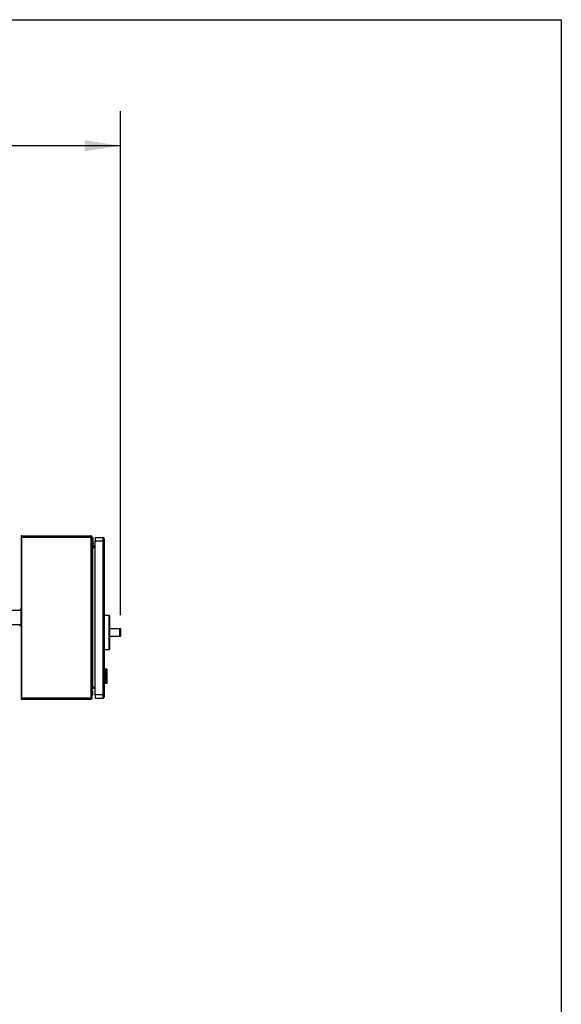
# Model space of a CAD drawing. Extents: x 0.4 to 10.6, y 0.4 to 8.1.
# Drawn here: x 8.6 to 10.6, y 4.5 to 8.1 of the extents above; entities that cross this region are included whole.
import ezdxf

# ---------------------------------------------------------------- set-up
doc = ezdxf.new("R2010")
doc.units = 0
doc.linetypes.add('SLD-SOLID', pattern=[0])
doc.layers.get('0').update_dxf_attribs({"linetype": 'CONTINUOUS'})
doc.styles.add('SLDTEXTSTYLE0', font='TXT', dxfattribs={"width": 0.75})
doc.dimstyles.new('SLDDIMSTYLE2', dxfattribs={"dimtxt": 0.125, "dimasz": 0.13, "dimexe": 0, "dimexo": 0.0625, "dimgap": 0.03125, "dimtad": 0, "dimtih": 1, "dimtoh": 1, "dimdec": 1, "dimlfac": 20, "dimrnd": 1e-09, "dimzin": 12, "dimtxsty": 'SLDTEXTSTYLE0', "dimsah": 1, "dimcen": 0.09, "dimazin": 3, "dimtfac": 1, "dimtdec": 1, "dimtofl": 0, "dimtmove": 0, "dimatfit": 3, "dimtolj": 1, "dimtzin": 12})

# ---------------------------------------------------------------- blocks, each defined once
blk = doc.blocks.new('_D_9')
at = {"color": 7, "linetype": 'SLD-SOLID'}
for p, q in [((6.6517, 7.0099), (6.6517, 7.7758)), ((9.0123, 5.9546), (9.0123, 7.7758)), ((6.6517, 7.6508), (7.6704, 7.6508)), ((9.0123, 7.6508), (7.9936, 7.6508))]:
    blk.add_line(p, q, dxfattribs=at)
for points in [[(6.6517, 7.6508), (6.7817, 7.6308), (6.7817, 7.6708)], [(9.0123, 7.6508), (8.8823, 7.6708), (8.8823, 7.6308)]]:
    blk.add_solid(points, dxfattribs=at)
at = {"color": 7, "linetype": 'SLD-SOLID', "insert": (7.6704, 7.7127), "char_height": 0.125, "attachment_point": 1, "style": 'SLDTEXTSTYLE0'}
blk.add_mtext('47.2', dxfattribs=at)

msp = doc.modelspace()

# ---------------------------------------------------------------- linework, layer by layer
at = {"color": 7, "linetype": 'SLD-SOLID'}
for p, q in [((0.3937, 8.1063), (10.6063, 8.1063)), ((10.6063, 8.1063), (10.6063, 0.3937)), ((8.6562, 6.2411), (8.6527, 6.2411)), ((8.6527, 6.2411), (8.6527, 6.2312)), ((8.6527, 6.2312), (8.6527, 5.9708)), ((8.6536, 6.2368), (8.6536, 5.6549)), ((8.6562, 6.2368), (8.6536, 6.2368)), ((8.656, 6.2382), (8.6542, 6.2368)), ((8.6562, 6.2411), (8.6562, 6.2368)), ((8.6562, 6.2411), (8.9052, 6.2411)), ((8.6562, 6.2368), (8.6562, 6.2381)), ((8.6562, 5.6549), (8.6562, 6.2368)), ((8.6562, 6.2368), (8.9052, 6.2368)), ((8.9052, 6.2368), (8.9052, 6.2411)), ((8.9095, 6.2368), (8.9052, 6.2368)), ((8.9052, 6.2368), (8.9052, 5.6549)), ((8.9095, 5.6549), (8.9095, 6.2368)), ((8.9095, 6.2342), (8.9125, 6.2342)), ((8.9125, 6.2342), (8.9125, 6.2244)), ((8.9213, 6.2352), (8.9213, 6.2234)), ((8.9213, 6.2352), (8.9483, 6.2352)), ((8.9483, 6.2352), (8.9483, 6.2234)), ((8.9125, 6.2244), (8.9095, 6.2244)), ((8.9115, 6.1988), (8.9115, 6.2011)), ((8.9115, 6.2011), (8.9213, 6.2011)), ((8.9115, 6.1988), (8.9115, 5.6929)), ((8.9115, 6.1988), (8.9213, 6.1988)), ((8.9125, 6.2244), (8.9125, 6.216)), ((8.914, 6.2152), (8.9125, 6.2182)), ((8.9125, 6.2089), (8.914, 6.2118)), ((8.9125, 6.211), (8.9125, 6.2066)), ((8.9144, 6.2047), (8.9213, 6.2047)), ((8.9213, 6.2017), (8.9144, 6.2017)), ((8.9213, 6.2234), (8.9483, 6.2234)), ((8.9213, 5.6663), (8.9213, 6.2234)), ((8.9532, 6.2234), (8.9483, 6.2234)), ((8.9483, 6.2234), (8.9483, 5.6663)), ((8.9532, 6.2234), (8.9532, 5.6663)), ((8.6527, 5.9708), (8.6027, 5.9708)), ((8.6527, 5.9208), (8.6527, 5.9708)), ((8.9532, 5.9548), (8.971, 5.9539)), ((8.971, 5.9519), (8.9532, 5.9529)), ((8.971, 5.8317), (8.971, 5.9519)), ((8.971, 5.9519), (8.9729, 5.9519)), ((8.9729, 5.9519), (8.9729, 5.8317)), ((8.6027, 5.9208), (8.6527, 5.9208)), ((8.6527, 5.9208), (8.6527, 5.6604)), ((8.9729, 5.9322), (8.9729, 5.9092)), ((8.9729, 5.9084), (8.9729, 5.909)), ((8.9729, 5.909), (8.9729, 5.909)), ((8.9729, 5.9084), (8.9729, 5.9084)), ((8.9729, 5.9043), (8.9729, 5.9084)), ((8.9749, 5.9066), (8.9749, 5.9053)), ((8.9749, 5.9066), (9.0103, 5.9066)), ((9.0103, 5.9066), (9.0103, 5.9053)), ((8.9729, 5.9043), (8.9729, 5.9043)), ((8.9729, 5.9042), (8.9729, 5.9043)), ((8.9729, 5.9043), (8.9729, 5.9036)), ((8.9729, 5.9042), (8.9729, 5.9042)), ((8.9729, 5.9029), (8.9729, 5.9029)), ((8.9729, 5.8996), (8.9729, 5.8996)), ((8.9729, 5.8963), (8.9729, 5.8963)), ((8.9729, 5.8956), (8.9729, 5.8931)), ((8.9729, 5.8931), (8.9729, 5.8931)), ((8.9729, 5.8931), (8.9729, 5.8901)), ((8.9729, 5.8901), (8.9729, 5.8901)), ((8.9729, 5.8901), (8.9729, 5.8778)), ((8.9729, 5.8778), (8.9729, 5.8515)), ((9.0103, 5.9053), (8.9749, 5.9053)), ((8.9749, 5.8784), (9.0103, 5.8784)), ((8.9749, 5.8784), (8.9749, 5.8771)), ((9.0103, 5.8771), (8.9749, 5.8771)), ((9.0103, 5.8784), (9.0103, 5.9053)), ((9.0103, 5.8784), (9.0103, 5.8771)), ((9.0123, 5.9046), (9.0123, 5.879)), ((9.0123, 5.8945), (9.0123, 5.8945)), ((9.0123, 5.8945), (9.0123, 5.8918)), ((9.0123, 5.8918), (9.0123, 5.8918)), ((9.0123, 5.8918), (9.0123, 5.8892)), ((9.0123, 5.8892), (9.0123, 5.8892)), ((8.9729, 5.8483), (8.9729, 5.8513)), ((8.9729, 5.8513), (8.9729, 5.8513)), ((8.9729, 5.8483), (8.9729, 5.8483)), ((8.9729, 5.8441), (8.9729, 5.8472)), ((8.9729, 5.8472), (8.9729, 5.8472)), ((8.9729, 5.8441), (8.9729, 5.8441)), ((8.9729, 5.8434), (8.9729, 5.8434)), ((8.9729, 5.8428), (8.9729, 5.8428)), ((8.9729, 5.8395), (8.9729, 5.8395)), ((8.9729, 5.8363), (8.9729, 5.8363)), ((8.9532, 5.8308), (8.971, 5.8317)), ((8.971, 5.8298), (8.9532, 5.8288)), ((8.971, 5.8317), (8.9729, 5.8317)), ((8.9532, 5.7583), (8.9542, 5.7583)), ((8.9542, 5.7547), (8.9532, 5.7547)), ((8.9532, 5.7527), (8.9542, 5.7527)), ((8.9542, 5.7598), (8.9542, 5.7578)), ((8.958, 5.7595), (8.9542, 5.7598)), ((8.9542, 5.7578), (8.9542, 5.7086)), ((8.9542, 5.7578), (8.9559, 5.7578)), ((8.9559, 5.7578), (8.9559, 5.7086)), ((8.9587, 5.7594), (8.958, 5.7595)), ((8.9583, 5.7114), (8.9583, 5.7551)), ((8.9588, 5.7558), (8.9584, 5.7558)), ((8.9586, 5.7551), (8.9586, 5.7114)), ((8.9587, 5.7594), (8.9587, 5.7562)), ((8.9629, 5.759), (8.9587, 5.7594)), ((8.9587, 5.7557), (8.9587, 5.7107)), ((8.9588, 5.7562), (8.9629, 5.7562)), ((8.9629, 5.7558), (8.9588, 5.7558)), ((8.9593, 5.7371), (8.961, 5.7371)), ((8.9593, 5.7359), (8.9593, 5.7371)), ((8.9599, 5.7359), (8.9593, 5.7359)), ((8.9593, 5.7328), (8.9594, 5.733)), ((8.9593, 5.7325), (8.9593, 5.7328)), ((8.9593, 5.732), (8.9597, 5.732)), ((8.9594, 5.733), (8.9595, 5.733)), ((8.9597, 5.732), (8.9596, 5.7317)), ((8.9596, 5.7317), (8.9596, 5.7317)), ((8.9598, 5.7545), (8.961, 5.7545)), ((8.9598, 5.7458), (8.9598, 5.7545)), ((8.961, 5.7458), (8.9598, 5.7458)), ((8.9598, 5.7437), (8.9602, 5.7437)), ((8.9598, 5.7429), (8.9601, 5.743)), ((8.9598, 5.7417), (8.9598, 5.7429)), ((8.9606, 5.7429), (8.9598, 5.7429)), ((8.961, 5.7417), (8.9598, 5.7417)), ((8.9598, 5.735), (8.9599, 5.7359)), ((8.9598, 5.7353), (8.9601, 5.7353)), ((8.9605, 5.7345), (8.9598, 5.7345)), ((8.9598, 5.733), (8.961, 5.733)), ((8.9598, 5.7318), (8.9598, 5.733)), ((8.961, 5.7318), (8.9598, 5.7318)), ((8.9603, 5.7289), (8.9598, 5.7289)), ((8.9598, 5.7288), (8.9605, 5.7288)), ((8.9599, 5.7443), (8.9603, 5.7443)), ((8.9599, 5.7401), (8.9603, 5.7401)), ((8.9603, 5.7387), (8.9599, 5.7387)), ((8.9601, 5.7359), (8.9599, 5.7359)), ((8.9599, 5.7302), (8.9603, 5.7302)), ((8.9606, 5.7359), (8.9601, 5.7359)), ((8.9601, 5.7359), (8.9601, 5.7353)), ((8.9602, 5.7458), (8.9602, 5.7545)), ((8.9603, 5.7443), (8.9602, 5.7437)), ((8.9602, 5.7417), (8.9602, 5.7429)), ((8.9602, 5.7359), (8.9602, 5.7371)), ((8.9602, 5.7318), (8.9602, 5.733)), ((8.9603, 5.7401), (8.9603, 5.7387)), ((8.9603, 5.7387), (8.9605, 5.7387)), ((8.9603, 5.7302), (8.9603, 5.7289)), ((8.9604, 5.7412), (8.9605, 5.7412)), ((8.9605, 5.7375), (8.9604, 5.7375)), ((8.9605, 5.7333), (8.9604, 5.7333)), ((8.9604, 5.7314), (8.9605, 5.7314)), ((8.9605, 5.7412), (8.9605, 5.7387)), ((8.9605, 5.7314), (8.9605, 5.7288)), ((8.9606, 5.7429), (8.961, 5.7429)), ((8.9606, 5.7412), (8.9608, 5.7412)), ((8.9606, 5.7359), (8.9609, 5.7359)), ((8.9606, 5.735), (8.961, 5.735)), ((8.9606, 5.7314), (8.9608, 5.7314)), ((8.9608, 5.7397), (8.9608, 5.74)), ((8.9608, 5.7395), (8.961, 5.7395)), ((8.9608, 5.7298), (8.9608, 5.73)), ((8.9608, 5.7296), (8.961, 5.7296)), ((8.9609, 5.7359), (8.961, 5.735)), ((8.961, 5.7359), (8.9609, 5.7359)), ((8.961, 5.7545), (8.961, 5.7458)), ((8.961, 5.7429), (8.961, 5.7417)), ((8.961, 5.7371), (8.961, 5.7359)), ((8.961, 5.733), (8.961, 5.7318)), ((8.9611, 5.7293), (8.9621, 5.7293)), ((8.9611, 5.7288), (8.9611, 5.7293)), ((8.9621, 5.7288), (8.9611, 5.7288)), ((8.9612, 5.7411), (8.9614, 5.7411)), ((8.9612, 5.7408), (8.9612, 5.7411)), ((8.9613, 5.7406), (8.9612, 5.7408)), ((8.9614, 5.7406), (8.9613, 5.7406)), ((8.9613, 5.7365), (8.9615, 5.7365)), ((8.9616, 5.7357), (8.9613, 5.7365)), ((8.9613, 5.7288), (8.9613, 5.7293)), ((8.9614, 5.7411), (8.9614, 5.7406)), ((8.9615, 5.7437), (8.9617, 5.7437)), ((8.9615, 5.7432), (8.9615, 5.7437)), ((8.9615, 5.7431), (8.9616, 5.7431)), ((8.9615, 5.7425), (8.9618, 5.7425)), ((8.9615, 5.7411), (8.9621, 5.7411)), ((8.9615, 5.7406), (8.9615, 5.7411)), ((8.9621, 5.7406), (8.9615, 5.7406)), ((8.9615, 5.7394), (8.9617, 5.7394)), ((8.9615, 5.739), (8.9616, 5.739)), ((8.9615, 5.7381), (8.9615, 5.7386)), ((8.9615, 5.7386), (8.9616, 5.7386)), ((8.9621, 5.7381), (8.9615, 5.7381)), ((8.9615, 5.7371), (8.9616, 5.7371)), ((8.9615, 5.7365), (8.9615, 5.7371)), ((8.9616, 5.7365), (8.9615, 5.7365)), ((8.9615, 5.736), (8.9616, 5.736)), ((8.9615, 5.7347), (8.9617, 5.7347)), ((8.9615, 5.7342), (8.9615, 5.7347)), ((8.9615, 5.7341), (8.9616, 5.7341)), ((8.9618, 5.7336), (8.9615, 5.7336)), ((8.9615, 5.7317), (8.9617, 5.7317)), ((8.9616, 5.7314), (8.9615, 5.7314)), ((8.9616, 5.7311), (8.9615, 5.7311)), ((8.9615, 5.7307), (8.9617, 5.7307)), ((8.9617, 5.7437), (8.9616, 5.7431)), ((8.9616, 5.7431), (8.9616, 5.7429)), ((8.9616, 5.7397), (8.9617, 5.7394)), ((8.9617, 5.7394), (8.9616, 5.739)), ((8.9618, 5.7386), (8.9616, 5.7386)), ((8.9616, 5.7371), (8.9616, 5.7365)), ((8.9616, 5.7365), (8.9619, 5.7365)), ((8.9619, 5.736), (8.9616, 5.736)), ((8.9616, 5.736), (8.9616, 5.7357)), ((8.9617, 5.7347), (8.9616, 5.7341)), ((8.9617, 5.7317), (8.9616, 5.7314)), ((8.9616, 5.7314), (8.9616, 5.7311)), ((8.9617, 5.7307), (8.9616, 5.7311)), ((8.9617, 5.7317), (8.9617, 5.7307)), ((8.9617, 5.7307), (8.9618, 5.7307)), ((8.9618, 5.7386), (8.9621, 5.7386)), ((8.9618, 5.7336), (8.9619, 5.7336)), ((8.9619, 5.7331), (8.9618, 5.7331)), ((8.9618, 5.7322), (8.9618, 5.7307)), ((8.9619, 5.7365), (8.962, 5.7367)), ((8.9619, 5.7336), (8.962, 5.7341)), ((8.9619, 5.7321), (8.9621, 5.7321)), ((8.962, 5.7314), (8.9619, 5.7321)), ((8.962, 5.7437), (8.9621, 5.7437)), ((8.962, 5.7432), (8.962, 5.7437)), ((8.962, 5.743), (8.9622, 5.743)), ((8.962, 5.7372), (8.9621, 5.7372)), ((8.962, 5.7367), (8.962, 5.7372)), ((8.962, 5.7366), (8.9622, 5.7366)), ((8.962, 5.7348), (8.9621, 5.7348)), ((8.962, 5.7341), (8.962, 5.7348)), ((8.962, 5.7341), (8.9622, 5.7341)), ((8.962, 5.7312), (8.962, 5.7314)), ((8.962, 5.7313), (8.9622, 5.7313)), ((8.9621, 5.7437), (8.9622, 5.743)), ((8.9621, 5.7411), (8.9621, 5.7406)), ((8.9621, 5.7386), (8.9621, 5.7381)), ((8.9621, 5.7372), (8.9622, 5.7366)), ((8.9621, 5.7348), (8.9622, 5.7341)), ((8.9621, 5.7321), (8.9622, 5.7313)), ((8.9621, 5.7293), (8.9621, 5.7288)), ((8.9629, 5.7562), (8.9629, 5.759)), ((8.963, 5.759), (8.9629, 5.759)), ((8.963, 5.7562), (8.9629, 5.7562)), ((8.9629, 5.7107), (8.9629, 5.7558)), ((8.963, 5.7558), (8.9629, 5.7558)), ((8.963, 5.759), (8.963, 5.7562)), ((8.963, 5.7562), (8.963, 5.7558)), ((8.963, 5.7558), (8.963, 5.7107)), ((8.9115, 5.6905), (8.9115, 5.6929)), ((8.9213, 5.6929), (8.9115, 5.6929)), ((8.9542, 5.7137), (8.9532, 5.7137)), ((8.9542, 5.7118), (8.9532, 5.7118)), ((8.9542, 5.7081), (8.9532, 5.7081)), ((8.9559, 5.7086), (8.9542, 5.7086)), ((8.9542, 5.7086), (8.9542, 5.7066)), ((8.958, 5.707), (8.9542, 5.7066)), ((8.958, 5.707), (8.9587, 5.707)), ((8.9584, 5.7107), (8.9588, 5.7107)), ((8.9587, 5.7102), (8.9587, 5.707)), ((8.9629, 5.7074), (8.9587, 5.707)), ((8.9629, 5.7107), (8.9588, 5.7107)), ((8.9629, 5.7102), (8.9588, 5.7102)), ((8.9593, 5.7208), (8.96, 5.7208)), ((8.9593, 5.7196), (8.9593, 5.7208)), ((8.961, 5.7196), (8.9593, 5.7196)), ((8.9593, 5.7134), (8.9593, 5.714)), ((8.9593, 5.7137), (8.9596, 5.7137)), ((8.9597, 5.7131), (8.9593, 5.7131)), ((8.9594, 5.7123), (8.9595, 5.7131)), ((8.9594, 5.7123), (8.9602, 5.7123)), ((8.9595, 5.7156), (8.9598, 5.7155)), ((8.9595, 5.7155), (8.9598, 5.7155)), ((8.9596, 5.7137), (8.9597, 5.7131)), ((8.9597, 5.7131), (8.9598, 5.7131)), ((8.9599, 5.7117), (8.9597, 5.7117)), ((8.9598, 5.7261), (8.9604, 5.7261)), ((8.9598, 5.7257), (8.9601, 5.7257)), ((8.9598, 5.7236), (8.9598, 5.7248)), ((8.9598, 5.7248), (8.96, 5.7248)), ((8.9606, 5.7236), (8.9598, 5.7236)), ((8.9598, 5.722), (8.9603, 5.722)), ((8.9598, 5.7215), (8.9601, 5.7215)), ((8.9598, 5.7179), (8.9599, 5.7192)), ((8.9598, 5.7183), (8.9601, 5.7183)), ((8.9599, 5.7254), (8.9601, 5.7254)), ((8.9599, 5.722), (8.9599, 5.7225)), ((8.9599, 5.7192), (8.9602, 5.7192)), ((8.9599, 5.7172), (8.9604, 5.7172)), ((8.9603, 5.7248), (8.96, 5.7248)), ((8.9603, 5.7208), (8.96, 5.7208)), ((8.96, 5.7144), (8.9605, 5.7144)), ((8.9601, 5.7257), (8.9601, 5.7254)), ((8.9601, 5.7254), (8.9603, 5.7248)), ((8.9602, 5.7192), (8.9601, 5.7183)), ((8.9602, 5.7272), (8.961, 5.7272)), ((8.9602, 5.7261), (8.9602, 5.7272)), ((8.9602, 5.7232), (8.9606, 5.7232)), ((8.9602, 5.7196), (8.9602, 5.7208)), ((8.9602, 5.7155), (8.9605, 5.7158)), ((8.9603, 5.7248), (8.9608, 5.7248)), ((8.9607, 5.722), (8.9603, 5.722)), ((8.9603, 5.7208), (8.961, 5.7208)), ((8.9605, 5.716), (8.9603, 5.716)), ((8.9605, 5.7276), (8.9604, 5.7276)), ((8.961, 5.7261), (8.9604, 5.7261)), ((8.9605, 5.7158), (8.9606, 5.7158)), ((8.9608, 5.7118), (8.9605, 5.7119)), ((8.9606, 5.7232), (8.9607, 5.722)), ((8.9607, 5.7193), (8.9609, 5.7193)), ((8.9607, 5.7184), (8.9607, 5.7193)), ((8.9607, 5.718), (8.961, 5.718)), ((8.9607, 5.7135), (8.9607, 5.7138)), ((8.9607, 5.7137), (8.961, 5.7137)), ((8.9611, 5.7242), (8.9608, 5.7242)), ((8.9608, 5.7231), (8.9608, 5.7236)), ((8.961, 5.7272), (8.961, 5.7261)), ((8.961, 5.7216), (8.9618, 5.7216)), ((8.961, 5.7208), (8.961, 5.7196)), ((8.9611, 5.7279), (8.9613, 5.7279)), ((8.9611, 5.7261), (8.9611, 5.7279)), ((8.9613, 5.7266), (8.9611, 5.7266)), ((8.9621, 5.7261), (8.9611, 5.7261)), ((8.9611, 5.7242), (8.9611, 5.723)), ((8.9613, 5.7241), (8.9611, 5.7242)), ((8.9611, 5.7211), (8.9613, 5.7211)), ((8.9612, 5.725), (8.9615, 5.725)), ((8.9613, 5.7279), (8.9613, 5.7266)), ((8.9613, 5.7266), (8.9616, 5.7266)), ((8.9613, 5.7261), (8.9613, 5.7266)), ((8.9613, 5.7241), (8.9613, 5.7233)), ((8.9615, 5.724), (8.9613, 5.724)), ((8.9616, 5.7238), (8.9613, 5.7238)), ((8.9618, 5.7236), (8.9613, 5.7236)), ((8.9616, 5.723), (8.9613, 5.7233)), ((8.9614, 5.721), (8.9613, 5.7211)), ((8.9613, 5.7211), (8.9613, 5.7205)), ((8.9614, 5.7203), (8.9614, 5.721)), ((8.9614, 5.7209), (8.9616, 5.7209)), ((8.9615, 5.725), (8.9615, 5.724)), ((8.9615, 5.724), (8.9616, 5.7238)), ((8.9616, 5.7278), (8.9617, 5.7278)), ((8.9616, 5.7266), (8.9616, 5.7278)), ((8.9617, 5.7266), (8.9616, 5.7266)), ((8.9616, 5.7248), (8.9617, 5.7247)), ((8.9616, 5.7238), (8.9616, 5.7248)), ((8.9616, 5.7247), (8.9617, 5.7247)), ((8.9617, 5.7238), (8.9616, 5.7238)), ((8.9616, 5.7209), (8.9616, 5.72)), ((8.9617, 5.7208), (8.9616, 5.7209)), ((8.9617, 5.7278), (8.9617, 5.7266)), ((8.9617, 5.7266), (8.962, 5.7266)), ((8.9617, 5.7247), (8.9617, 5.7238)), ((8.9617, 5.7238), (8.9618, 5.7236)), ((8.9617, 5.72), (8.9617, 5.7208)), ((8.9621, 5.7206), (8.9617, 5.7206)), ((8.9618, 5.7198), (8.9617, 5.72)), ((8.9618, 5.7236), (8.9618, 5.7244)), ((8.9618, 5.7236), (8.9618, 5.7236)), ((8.9619, 5.7198), (8.9618, 5.7198)), ((8.962, 5.7279), (8.9621, 5.7279)), ((8.962, 5.7266), (8.962, 5.7279)), ((8.9621, 5.7279), (8.9621, 5.7261)), ((8.9621, 5.7206), (8.9621, 5.7209)), ((8.9624, 5.7218), (8.9624, 5.721)), ((8.9629, 5.7107), (8.963, 5.7107)), ((8.9629, 5.7074), (8.9629, 5.7102)), ((8.963, 5.7102), (8.9629, 5.7102)), ((8.9629, 5.7074), (8.963, 5.7074)), ((8.963, 5.7107), (8.963, 5.7102)), ((8.963, 5.7102), (8.963, 5.7074)), ((8.6527, 5.6604), (8.6527, 5.6505)), ((8.9099, 5.6836), (8.9095, 5.6836)), ((8.9095, 5.662), (8.9099, 5.662)), ((8.9116, 5.6807), (8.9099, 5.6836)), ((8.9099, 5.662), (8.9099, 5.6836)), ((8.9099, 5.662), (8.9116, 5.6648)), ((8.9115, 5.6905), (8.9213, 5.6905)), ((8.912, 5.6663), (8.912, 5.6792)), ((8.9213, 5.6663), (8.9213, 5.6545)), ((8.9483, 5.6663), (8.9213, 5.6663)), ((8.9483, 5.6663), (8.9483, 5.6545)), ((8.9532, 5.6663), (8.9483, 5.6663)), ((8.6562, 5.6505), (8.6527, 5.6505)), ((8.6536, 5.6549), (8.6562, 5.6549)), ((8.6542, 5.6549), (8.656, 5.6534)), ((8.9052, 5.6549), (8.6562, 5.6549)), ((8.6562, 5.6549), (8.6562, 5.6505)), ((8.6562, 5.6505), (8.9052, 5.6505)), ((8.9052, 5.6549), (8.9095, 5.6549)), ((8.9052, 5.6505), (8.9052, 5.6549)), ((8.9061, 5.6532), (8.9052, 5.6529)), ((8.9213, 5.6545), (8.9483, 5.6545))]:
    msp.add_line(p, q, dxfattribs=at)
at = {"color": 8, "linetype": 'SLD-SOLID'}
for p, q in [((8.6536, 6.2312), (8.6527, 6.2312)), ((8.914, 6.2135), (8.914, 6.2152)), ((8.914, 6.2118), (8.914, 6.2135)), ((8.9583, 5.7551), (8.9586, 5.7551)), ((8.9598, 5.7394), (8.9601, 5.7394)), ((8.9598, 5.7295), (8.9601, 5.7295)), ((8.9615, 5.7429), (8.9616, 5.7429)), ((8.9586, 5.7114), (8.9583, 5.7114)), ((8.9611, 5.723), (8.9608, 5.723)), ((8.962, 5.7218), (8.9624, 5.7218)), ((8.6536, 5.6604), (8.6527, 5.6604)), ((8.9116, 5.6648), (8.9116, 5.6807))]:
    msp.add_line(p, q, dxfattribs=at)
at = {"color": 7, "linetype": 'SLD-SOLID'}
for centre, radius, start, end in [((8.6562, 6.2384), 0.00266, 90, 219.0228), ((8.6562, 6.2384), 0.000295, 90, 219.0228), ((8.9052, 6.2368), 0.00433, 0, 90), ((8.9052, 6.2368), 0.00197, 360, 90), ((8.9483, 6.2303), 0.00492, 359.9997, 90), ((8.9144, 6.2066), 0.00492, 180, 270), ((8.9144, 6.2066), 0.00197, 180, 270), ((8.9108, 6.2135), 0.00364, 332.4155, 27.5845), ((8.6479, 5.9675), 0.00787, 52.2295, 90), ((8.6479, 5.9675), 0.00394, 58.2117, 90), ((8.9616, 5.9529), 0.00948, 354.0498, 5.9502), ((8.9709, 5.9519), 0.00197, 0, 87), ((8.6479, 5.9242), 0.00394, 270, 301.7883), ((8.6479, 5.9242), 0.00787, 270, 307.7705), ((8.9729, 5.9322), 0.0000197, 0, 90), ((9.0103, 5.9046), 0.00197, 0, 90), ((9.0107, 5.9033), 0.00202, 40.582, 102.53), ((9.0107, 5.8804), 0.00202, 257.4701, 319.4181), ((9.0103, 5.879), 0.00197, 270, 0), ((8.9729, 5.8515), 0.0000197, 270, 0), ((8.9616, 5.8308), 0.00948, 354.0497, 5.9503), ((8.9709, 5.8317), 0.00197, 273, 0), ((8.909, 5.6792), 0.00295, 0, 30.0138), ((8.909, 5.6663), 0.00295, 329.9862, 0), ((8.9483, 5.6594), 0.00492, 270, 0.0008), ((8.6562, 5.6532), 0.00266, 140.9772, 270), ((8.6562, 5.6532), 0.000295, 140.9772, 270), ((8.9052, 5.6549), 0.00433, 270, 0), ((8.9052, 5.6549), 0.00197, 270, 0)]:
    msp.add_arc(centre, radius, start, end, dxfattribs=at)
for centre, major_axis, start_param, end_param in [((8.9588, 5.7551), (0, 0.00118), 0, 0.255078), ((8.9588, 5.7551), (0, 0.000689), 0, 0.44732), ((8.9624, 5.7551), (0, 0.00118), 5.335216, 6.283185), ((8.9588, 5.7114), (0, 0.000689), 2.694273, 3.141593), ((8.9588, 5.7114), (0, 0.00118), 2.886514, 3.141593), ((8.9624, 5.7114), (0, 0.00118), 3.141593, 4.089562)]:
    msp.add_ellipse(centre, major_axis=major_axis, ratio=0.315556, start_param=start_param, end_param=end_param, dxfattribs=at)
for points, knots in [([(8.9532, 6.2303), (8.9532, 6.2302), (8.9532, 6.23), (8.9532, 6.2284), (8.9532, 6.2261), (8.9532, 6.2243), (8.9532, 6.2234)], [0, 0, 0, 0, 0.2500002, 0.5000011, 0.750002, 1, 1, 1, 1]), ([(8.9095, 6.2031), (8.9095, 6.2027), (8.9096, 6.202), (8.91, 6.2009), (8.9107, 6.1999), (8.9112, 6.1991), (8.9115, 6.1988)], [0, 0, 0, 0, 0.250006, 0.500005, 0.749998, 1, 1, 1, 1]), ([(8.9115, 6.2011), (8.9112, 6.2012), (8.9107, 6.2012), (8.91, 6.2017), (8.9096, 6.2023), (8.9095, 6.2028), (8.9095, 6.2031)], [0, 0, 0, 0, 0.2499914, 0.5000013, 0.7499906, 1, 1, 1, 1]), ([(8.9729, 5.9086), (8.9729, 5.9084), (8.973, 5.908), (8.9732, 5.9074), (8.9737, 5.907), (8.9742, 5.9067), (8.9747, 5.9066), (8.9749, 5.9066)], [0, 0, 0, 0, 0.219364, 0.441638, 0.639662, 0.823, 1, 1, 1, 1]), ([(8.9749, 5.9053), (8.9744, 5.9053), (8.9737, 5.9054), (8.9731, 5.9057), (8.9729, 5.9058)], [0, 0, 0, 0, 0.608577, 1, 1, 1, 1]), ([(8.9729, 5.8778), (8.9731, 5.878), (8.9737, 5.8783), (8.9744, 5.8783), (8.9749, 5.8784)], [0, 0, 0, 0, 0.391423, 1, 1, 1, 1]), ([(8.9749, 5.8771), (8.9747, 5.8771), (8.9742, 5.877), (8.9737, 5.8767), (8.9732, 5.8762), (8.973, 5.8757), (8.9729, 5.8753), (8.9729, 5.8751)], [0, 0, 0, 0, 0.177, 0.360338, 0.558363, 0.780637, 1, 1, 1, 1]), ([(8.9559, 5.7578), (8.9559, 5.7578), (8.9563, 5.7582), (8.957, 5.7588), (8.9577, 5.7593), (8.958, 5.7594), (8.958, 5.7595)], [0, 0, 0, 0, 0.005363, 0.574494, 0.959426, 1, 1, 1, 1]), ([(8.9583, 5.7551), (8.9583, 5.7552), (8.9583, 5.7554), (8.9584, 5.7557), (8.9585, 5.756), (8.9587, 5.7562), (8.9587, 5.7562), (8.9587, 5.7562)], [0, 0, 0, 0, 0.2159793, 0.4309664, 0.6695217, 0.9456139, 1, 1, 1, 1]), ([(8.9587, 5.7557), (8.9587, 5.7556), (8.9586, 5.7556), (8.9586, 5.7554), (8.9586, 5.7552), (8.9586, 5.7551), (8.9586, 5.7551)], [0, 0, 0, 0, 0.314576, 0.629416, 0.930965, 1, 1, 1, 1]), ([(8.9596, 5.7317), (8.9595, 5.7317), (8.9595, 5.7317), (8.9594, 5.7318), (8.9593, 5.7319), (8.9593, 5.7322), (8.9593, 5.7324), (8.9593, 5.7325)], [0, 0, 0, 0, 0.2811661, 0.4451581, 0.6102604, 0.7583868, 1, 1, 1, 1]), ([(8.9595, 5.733), (8.9596, 5.7329), (8.9596, 5.7328), (8.9597, 5.7325), (8.9597, 5.7322), (8.9597, 5.732), (8.9597, 5.732)], [0, 0, 0, 0, 0.35419, 0.597008, 0.839098, 1, 1, 1, 1]), ([(8.9598, 5.744), (8.9598, 5.7442), (8.9598, 5.7443), (8.9599, 5.7445), (8.9599, 5.7446), (8.9599, 5.7447), (8.9599, 5.7447), (8.9599, 5.7447), (8.9599, 5.7447), (8.9599, 5.7447)], [0, 0, 0, 0, 0.477838, 0.657269, 0.778938, 0.903699, 0.952057, 0.989656, 1, 1, 1, 1]), ([(8.9601, 5.743), (8.96, 5.743), (8.96, 5.743), (8.9599, 5.7432), (8.9599, 5.7434), (8.9598, 5.7437), (8.9598, 5.744), (8.9598, 5.744)], [0, 0, 0, 0, 0.145833, 0.291882, 0.493413, 0.867143, 1, 1, 1, 1]), ([(8.9598, 5.7394), (8.9598, 5.7397), (8.9599, 5.7402), (8.96, 5.7407), (8.9601, 5.741), (8.9602, 5.7412), (8.9603, 5.7412), (8.9604, 5.7412)], [0, 0, 0, 0, 0.284671, 0.522474, 0.634642, 0.748658, 1, 1, 1, 1]), ([(8.9604, 5.7375), (8.9603, 5.7375), (8.9602, 5.7375), (8.96, 5.7378), (8.9599, 5.7382), (8.9598, 5.7388), (8.9598, 5.7392), (8.9598, 5.7394)], [0, 0, 0, 0, 0.212075, 0.380623, 0.549119, 0.797137, 1, 1, 1, 1]), ([(8.9604, 5.7333), (8.9603, 5.7333), (8.9601, 5.7334), (8.96, 5.7338), (8.9599, 5.7342), (8.9598, 5.7346), (8.9598, 5.7349), (8.9598, 5.735)], [0, 0, 0, 0, 0.35314, 0.545041, 0.738761, 0.905054, 1, 1, 1, 1]), ([(8.9598, 5.7294), (8.9598, 5.7298), (8.9599, 5.7303), (8.96, 5.7309), (8.9601, 5.7312), (8.9602, 5.7313), (8.9603, 5.7313), (8.9604, 5.7314)], [0, 0, 0, 0, 0.340911, 0.530889, 0.722438, 0.890533, 1, 1, 1, 1]), ([(8.9604, 5.7276), (8.9603, 5.7277), (8.9601, 5.7278), (8.96, 5.7281), (8.9599, 5.7285), (8.9598, 5.7289), (8.9598, 5.7292), (8.9598, 5.7294)], [0, 0, 0, 0, 0.295027, 0.536119, 0.64699, 0.758008, 1, 1, 1, 1]), ([(8.9599, 5.7447), (8.96, 5.7447), (8.9601, 5.7447), (8.9602, 5.7446), (8.9602, 5.7445), (8.9602, 5.7445), (8.9602, 5.7444), (8.9603, 5.7444), (8.9603, 5.7443), (8.9603, 5.7443)], [0, 0, 0, 0, 0.473433, 0.63987, 0.75455, 0.866887, 0.915951, 0.965433, 1, 1, 1, 1]), ([(8.96, 5.7379), (8.96, 5.738), (8.9601, 5.7382), (8.9601, 5.7385), (8.9601, 5.7387)], [0, 0, 0, 0, 0.33515, 1, 1, 1, 1]), ([(8.96, 5.7337), (8.96, 5.7338), (8.9601, 5.7339), (8.9601, 5.7341), (8.9602, 5.7344), (8.9602, 5.7345)], [0, 0, 0, 0, 0.1874447, 0.7642083, 1, 1, 1, 1]), ([(8.96, 5.7281), (8.96, 5.7282), (8.9601, 5.7284), (8.9601, 5.7286), (8.9601, 5.7288)], [0, 0, 0, 0, 0.2657889, 1, 1, 1, 1]), ([(8.9603, 5.7401), (8.9603, 5.7401), (8.9602, 5.7401), (8.9602, 5.74), (8.9601, 5.7399), (8.9601, 5.7398), (8.9601, 5.7397), (8.9601, 5.7395), (8.9601, 5.7394)], [0, 0, 0, 0, 0.277944, 0.397113, 0.509606, 0.61929, 0.734036, 1, 1, 1, 1]), ([(8.9601, 5.7394), (8.9601, 5.7393), (8.9601, 5.7392), (8.9601, 5.7391), (8.9601, 5.7389), (8.9602, 5.7388), (8.9603, 5.7387), (8.9603, 5.7387)], [0, 0, 0, 0, 0.221078, 0.328597, 0.440139, 0.691117, 1, 1, 1, 1]), ([(8.9601, 5.7353), (8.9601, 5.7352), (8.9601, 5.7351), (8.9601, 5.7349), (8.9601, 5.7348), (8.9602, 5.7346), (8.9603, 5.7345), (8.9604, 5.7345), (8.9605, 5.7345)], [0, 0, 0, 0, 0.118437, 0.226102, 0.32944, 0.435743, 0.681181, 1, 1, 1, 1]), ([(8.9603, 5.7302), (8.9603, 5.7302), (8.9602, 5.7302), (8.9602, 5.7302), (8.9601, 5.7301), (8.9601, 5.73), (8.9601, 5.7298), (8.9601, 5.7296), (8.9601, 5.7295)], [0, 0, 0, 0, 0.277945, 0.397113, 0.509599, 0.619291, 0.734038, 1, 1, 1, 1]), ([(8.9601, 5.7295), (8.9601, 5.7295), (8.9601, 5.7293), (8.9601, 5.7292), (8.9601, 5.7291), (8.9602, 5.729), (8.9602, 5.729), (8.9603, 5.7289), (8.9603, 5.7289)], [0, 0, 0, 0, 0.246475, 0.355626, 0.463335, 0.576484, 0.700949, 1, 1, 1, 1]), ([(8.9602, 5.7437), (8.9602, 5.7436), (8.9602, 5.7434), (8.9603, 5.7432), (8.9604, 5.743), (8.9605, 5.7429), (8.9606, 5.7429), (8.9606, 5.7429)], [0, 0, 0, 0, 0.203796, 0.409235, 0.586312, 0.900211, 1, 1, 1, 1]), ([(8.9605, 5.7387), (8.9606, 5.7387), (8.9606, 5.7388), (8.9607, 5.7391), (8.9608, 5.7394), (8.9608, 5.7396), (8.9608, 5.7397)], [0, 0, 0, 0, 0.3184759, 0.5435231, 0.7698449, 1, 1, 1, 1]), ([(8.961, 5.7395), (8.961, 5.7392), (8.961, 5.7386), (8.9609, 5.738), (8.9607, 5.7377), (8.9606, 5.7375), (8.9605, 5.7375), (8.9605, 5.7375)], [0, 0, 0, 0, 0.341694, 0.528564, 0.717202, 0.879688, 1, 1, 1, 1]), ([(8.9605, 5.7345), (8.9605, 5.7345), (8.9606, 5.7345), (8.9606, 5.7346), (8.9607, 5.7347), (8.9607, 5.7348), (8.9607, 5.735), (8.9607, 5.7352), (8.9607, 5.7353)], [0, 0, 0, 0, 0.2944808, 0.417573, 0.5301423, 0.6382008, 0.7486906, 1, 1, 1, 1]), ([(8.961, 5.735), (8.961, 5.7348), (8.961, 5.7345), (8.9609, 5.734), (8.9608, 5.7336), (8.9606, 5.7334), (8.9605, 5.7333), (8.9605, 5.7333)], [0, 0, 0, 0, 0.193866, 0.35796, 0.521878, 0.775502, 1, 1, 1, 1]), ([(8.9605, 5.7288), (8.9605, 5.7289), (8.9606, 5.729), (8.9607, 5.7293), (8.9608, 5.7295), (8.9608, 5.7297), (8.9608, 5.7298)], [0, 0, 0, 0, 0.399496, 0.594238, 0.789762, 1, 1, 1, 1]), ([(8.961, 5.7296), (8.961, 5.7293), (8.961, 5.7288), (8.9609, 5.7281), (8.9608, 5.7278), (8.9606, 5.7277), (8.9605, 5.7276), (8.9605, 5.7276)], [0, 0, 0, 0, 0.366132, 0.55932, 0.721184, 0.883538, 1, 1, 1, 1]), ([(8.9608, 5.74), (8.9608, 5.7401), (8.9608, 5.7403), (8.9607, 5.7407), (8.9606, 5.741), (8.9606, 5.7412)], [0, 0, 0, 0, 0.177146, 0.51493, 1, 1, 1, 1]), ([(8.9607, 5.7353), (8.9607, 5.7354), (8.9607, 5.7355), (8.9607, 5.7357), (8.9607, 5.7358), (8.9607, 5.7358), (8.9607, 5.7359), (8.9606, 5.7359), (8.9606, 5.7359)], [0, 0, 0, 0, 0.31679, 0.571814, 0.682983, 0.788222, 0.892355, 1, 1, 1, 1]), ([(8.9608, 5.73), (8.9608, 5.7302), (8.9607, 5.7307), (8.9607, 5.7311), (8.9606, 5.7314)], [0, 0, 0, 0, 0.3965669, 1, 1, 1, 1]), ([(8.9608, 5.7412), (8.9609, 5.7411), (8.961, 5.7407), (8.961, 5.7401), (8.961, 5.7397), (8.961, 5.7395)], [0, 0, 0, 0, 0.308757, 0.684309, 1, 1, 1, 1]), ([(8.9608, 5.7314), (8.9609, 5.7312), (8.961, 5.7309), (8.961, 5.7303), (8.961, 5.7298), (8.961, 5.7296)], [0, 0, 0, 0, 0.308757, 0.684309, 1, 1, 1, 1]), ([(8.9618, 5.742), (8.9618, 5.742), (8.9617, 5.742), (8.9616, 5.7422), (8.9615, 5.7425), (8.9615, 5.7428), (8.9615, 5.7431), (8.9615, 5.7432)], [0, 0, 0, 0, 0.2343067, 0.4009654, 0.5681962, 0.7737811, 1, 1, 1, 1]), ([(8.9615, 5.7393), (8.9615, 5.7394), (8.9615, 5.7395), (8.9615, 5.7396), (8.9615, 5.7397), (8.9616, 5.7397), (8.9616, 5.7397), (8.9616, 5.7397)], [0, 0, 0, 0, 0.594254, 0.745898, 0.89895, 0.982466, 1, 1, 1, 1]), ([(8.9616, 5.7386), (8.9615, 5.7387), (8.9615, 5.7388), (8.9615, 5.7391), (8.9615, 5.7393), (8.9615, 5.7393)], [0, 0, 0, 0, 0.332594, 0.81856, 1, 1, 1, 1]), ([(8.9618, 5.7331), (8.9617, 5.7331), (8.9617, 5.7331), (8.9616, 5.7332), (8.9615, 5.7334), (8.9615, 5.7337), (8.9615, 5.734), (8.9615, 5.7342)], [0, 0, 0, 0, 0.21969, 0.372687, 0.526275, 0.712943, 1, 1, 1, 1]), ([(8.9615, 5.7315), (8.9615, 5.7316), (8.9615, 5.7318), (8.9616, 5.732), (8.9617, 5.7321), (8.9618, 5.7322), (8.9618, 5.7322)], [0, 0, 0, 0, 0.2149791, 0.4306759, 0.6953537, 1, 1, 1, 1]), ([(8.9618, 5.7302), (8.9618, 5.7303), (8.9617, 5.7303), (8.9616, 5.7305), (8.9615, 5.7307), (8.9615, 5.7311), (8.9615, 5.7313), (8.9615, 5.7315)], [0, 0, 0, 0, 0.291282, 0.447483, 0.604181, 0.798794, 1, 1, 1, 1]), ([(8.9616, 5.7429), (8.9616, 5.7429), (8.9616, 5.7429), (8.9616, 5.7428), (8.9617, 5.7427), (8.9617, 5.7426), (8.9618, 5.7425), (8.9618, 5.7425)], [0, 0, 0, 0, 0.058525, 0.135903, 0.28052, 0.801464, 1, 1, 1, 1]), ([(8.9616, 5.739), (8.9616, 5.7389), (8.9617, 5.7388), (8.9617, 5.7387), (8.9618, 5.7386), (8.9618, 5.7386), (8.9618, 5.7386)], [0, 0, 0, 0, 0.238324, 0.477683, 0.770179, 1, 1, 1, 1]), ([(8.9616, 5.7341), (8.9616, 5.734), (8.9616, 5.7339), (8.9617, 5.7337), (8.9617, 5.7336), (8.9617, 5.7336), (8.9618, 5.7336), (8.9618, 5.7336)], [0, 0, 0, 0, 0.2168264, 0.3615914, 0.5065778, 0.7012909, 1, 1, 1, 1]), ([(8.9618, 5.7425), (8.9618, 5.7425), (8.9619, 5.7425), (8.9619, 5.7426), (8.962, 5.7427), (8.962, 5.7429), (8.962, 5.7431), (8.962, 5.7432)], [0, 0, 0, 0, 0.217499, 0.375872, 0.535057, 0.7154, 1, 1, 1, 1]), ([(8.9622, 5.743), (8.9622, 5.7429), (8.9622, 5.7427), (8.9621, 5.7424), (8.962, 5.7422), (8.9619, 5.7421), (8.9618, 5.742), (8.9618, 5.742)], [0, 0, 0, 0, 0.182683, 0.366943, 0.524702, 0.796684, 1, 1, 1, 1]), ([(8.9622, 5.7313), (8.9621, 5.731), (8.9621, 5.7307), (8.962, 5.7304), (8.9619, 5.7303), (8.9619, 5.7303), (8.9618, 5.7302)], [0, 0, 0, 0, 0.37986, 0.57195, 0.764384, 1, 1, 1, 1]), ([(8.9618, 5.7307), (8.9619, 5.7308), (8.9619, 5.7309), (8.962, 5.731), (8.962, 5.7311), (8.962, 5.7311), (8.962, 5.7312)], [0, 0, 0, 0, 0.404049, 0.81205, 0.942617, 1, 1, 1, 1]), ([(8.9622, 5.7366), (8.9621, 5.7365), (8.9621, 5.7363), (8.9621, 5.7361), (8.962, 5.736), (8.9619, 5.736), (8.9619, 5.736)], [0, 0, 0, 0, 0.3174087, 0.545607, 0.7738876, 1, 1, 1, 1]), ([(8.9622, 5.7341), (8.9622, 5.7339), (8.9621, 5.7336), (8.9621, 5.7333), (8.962, 5.7331), (8.9619, 5.7331), (8.9619, 5.7331), (8.9619, 5.7331)], [0, 0, 0, 0, 0.339547, 0.52893, 0.719865, 0.887463, 1, 1, 1, 1]), ([(8.9115, 5.6929), (8.9112, 5.6925), (8.9107, 5.6918), (8.91, 5.6907), (8.9096, 5.6896), (8.9095, 5.6889), (8.9095, 5.6885)], [0, 0, 0, 0, 0.250003, 0.499997, 0.749993, 1, 1, 1, 1]), ([(8.958, 5.707), (8.9578, 5.7071), (8.9572, 5.7075), (8.9565, 5.7081), (8.956, 5.7085), (8.9559, 5.7086), (8.9559, 5.7086)], [0, 0, 0, 0, 0.350382, 0.867954, 0.994644, 1, 1, 1, 1]), ([(8.9587, 5.7102), (8.9587, 5.7103), (8.9586, 5.7104), (8.9584, 5.7107), (8.9583, 5.711), (8.9583, 5.7113), (8.9583, 5.7114)], [0, 0, 0, 0, 0.272487, 0.544441, 0.824587, 1, 1, 1, 1]), ([(8.9587, 5.7107), (8.9587, 5.7108), (8.9586, 5.7109), (8.9586, 5.7111), (8.9586, 5.7113), (8.9586, 5.7113), (8.9586, 5.7114)], [0, 0, 0, 0, 0.314576, 0.629416, 0.930965, 1, 1, 1, 1]), ([(8.9593, 5.714), (8.9593, 5.7142), (8.9593, 5.7146), (8.9594, 5.7151), (8.9594, 5.7154), (8.9594, 5.7155), (8.9595, 5.7156), (8.9595, 5.7156)], [0, 0, 0, 0, 0.383802, 0.770557, 0.871317, 0.954869, 1, 1, 1, 1]), ([(8.9597, 5.7117), (8.9597, 5.7118), (8.9596, 5.7118), (8.9595, 5.712), (8.9594, 5.7123), (8.9593, 5.7128), (8.9593, 5.7132), (8.9593, 5.7134)], [0, 0, 0, 0, 0.178447, 0.358305, 0.514847, 0.780278, 1, 1, 1, 1]), ([(8.9598, 5.7155), (8.9597, 5.7152), (8.9597, 5.7148), (8.9596, 5.7141), (8.9596, 5.7138), (8.9596, 5.7137)], [0, 0, 0, 0, 0.4896316, 0.7421384, 1, 1, 1, 1]), ([(8.9598, 5.7259), (8.9598, 5.7262), (8.9599, 5.7265), (8.9599, 5.7269), (8.96, 5.7271), (8.9601, 5.7272), (8.9601, 5.7272), (8.9602, 5.7272)], [0, 0, 0, 0, 0.383642, 0.581519, 0.750187, 0.919305, 1, 1, 1, 1]), ([(8.96, 5.7248), (8.9599, 5.725), (8.9599, 5.7253), (8.9598, 5.7256), (8.9598, 5.7259), (8.9598, 5.7259)], [0, 0, 0, 0, 0.483993, 0.83187, 1, 1, 1, 1]), ([(8.9598, 5.7241), (8.9599, 5.7243), (8.9599, 5.7245), (8.9599, 5.7247), (8.96, 5.7248)], [0, 0, 0, 0, 0.550783, 1, 1, 1, 1]), ([(8.9598, 5.7218), (8.9598, 5.722), (8.9598, 5.7224), (8.9599, 5.7229), (8.96, 5.7231), (8.9601, 5.7232), (8.9602, 5.7232), (8.9602, 5.7232)], [0, 0, 0, 0, 0.346742, 0.535731, 0.726461, 0.891004, 1, 1, 1, 1]), ([(8.96, 5.7208), (8.9599, 5.7209), (8.9599, 5.7211), (8.9598, 5.7214), (8.9598, 5.7217), (8.9598, 5.7218)], [0, 0, 0, 0, 0.337845, 0.664479, 1, 1, 1, 1]), ([(8.9603, 5.716), (8.9602, 5.7161), (8.9601, 5.7163), (8.9599, 5.7168), (8.9598, 5.7173), (8.9598, 5.7177), (8.9598, 5.7179)], [0, 0, 0, 0, 0.382943, 0.589336, 0.796485, 1, 1, 1, 1]), ([(8.9598, 5.7131), (8.9598, 5.7132), (8.9598, 5.7132), (8.9598, 5.7132), (8.9598, 5.7134), (8.96, 5.7142), (8.9601, 5.7149), (8.9602, 5.7155)], [0, 0, 0, 0, 0.007467, 0.024195, 0.087853, 0.34017, 1, 1, 1, 1]), ([(8.9602, 5.7123), (8.9601, 5.7122), (8.9601, 5.7119), (8.9599, 5.7118), (8.9599, 5.7117), (8.9599, 5.7117)], [0, 0, 0, 0, 0.63148, 0.895925, 1, 1, 1, 1]), ([(8.96, 5.7165), (8.96, 5.7165), (8.9601, 5.7167), (8.9601, 5.717), (8.9601, 5.7172)], [0, 0, 0, 0, 0.2947881, 1, 1, 1, 1]), ([(8.9604, 5.7261), (8.9603, 5.7261), (8.9603, 5.7261), (8.9602, 5.726), (8.9601, 5.7259), (8.9601, 5.7258), (8.9601, 5.7257)], [0, 0, 0, 0, 0.454804, 0.699383, 0.856897, 1, 1, 1, 1]), ([(8.9603, 5.722), (8.9603, 5.722), (8.9602, 5.722), (8.9602, 5.7219), (8.9601, 5.7217), (8.9601, 5.7216), (8.9601, 5.7215)], [0, 0, 0, 0, 0.3048, 0.529094, 0.754318, 1, 1, 1, 1]), ([(8.9601, 5.7215), (8.9601, 5.7214), (8.9601, 5.7212), (8.9602, 5.7209), (8.9603, 5.7208), (8.9603, 5.7208)], [0, 0, 0, 0, 0.310491, 0.76665, 1, 1, 1, 1]), ([(8.9601, 5.7183), (8.9601, 5.7181), (8.9601, 5.7178), (8.9602, 5.7174), (8.9603, 5.7172), (8.9604, 5.7172), (8.9604, 5.7172), (8.9604, 5.7172)], [0, 0, 0, 0, 0.3937486, 0.5975845, 0.8035274, 0.9787209, 1, 1, 1, 1]), ([(8.9602, 5.7144), (8.9601, 5.7145), (8.9601, 5.7147), (8.9601, 5.7149), (8.9601, 5.715)], [0, 0, 0, 0, 0.638392, 1, 1, 1, 1]), ([(8.9605, 5.7144), (8.9605, 5.7144), (8.9605, 5.7143), (8.9605, 5.7143), (8.9604, 5.7139), (8.9603, 5.7133), (8.9602, 5.7126), (8.9602, 5.7123)], [0, 0, 0, 0, 0.018341, 0.048088, 0.14402, 0.592292, 1, 1, 1, 1]), ([(8.9604, 5.7172), (8.9605, 5.7172), (8.9605, 5.7172), (8.9606, 5.7173), (8.9607, 5.7176), (8.9607, 5.7179), (8.9607, 5.7182), (8.9607, 5.7184)], [0, 0, 0, 0, 0.194941, 0.354381, 0.513778, 0.752476, 1, 1, 1, 1]), ([(8.961, 5.718), (8.961, 5.7176), (8.961, 5.7171), (8.9609, 5.7165), (8.9607, 5.7161), (8.9606, 5.716), (8.9605, 5.716), (8.9605, 5.716)], [0, 0, 0, 0, 0.341694, 0.528564, 0.717202, 0.879688, 1, 1, 1, 1]), ([(8.9607, 5.7138), (8.9607, 5.7139), (8.9607, 5.714), (8.9606, 5.7142), (8.9606, 5.7143), (8.9606, 5.7143), (8.9605, 5.7144)], [0, 0, 0, 0, 0.367718, 0.570129, 0.773284, 1, 1, 1, 1]), ([(8.9605, 5.7119), (8.9605, 5.7122), (8.9606, 5.7127), (8.9607, 5.7132), (8.9607, 5.7135)], [0, 0, 0, 0, 0.5782906, 1, 1, 1, 1]), ([(8.9608, 5.7248), (8.9608, 5.7247), (8.9607, 5.7245), (8.9606, 5.724), (8.9606, 5.7237), (8.9606, 5.7236)], [0, 0, 0, 0, 0.3046849, 0.7529659, 1, 1, 1, 1]), ([(8.9606, 5.7158), (8.9606, 5.7158), (8.9607, 5.7157), (8.9608, 5.7155), (8.9609, 5.7152), (8.961, 5.7145), (8.961, 5.714), (8.961, 5.7137)], [0, 0, 0, 0, 0.14109, 0.2831059, 0.4122102, 0.6433423, 1, 1, 1, 1]), ([(8.9608, 5.7236), (8.9608, 5.7238), (8.9608, 5.7242), (8.9609, 5.7246), (8.961, 5.7249), (8.9611, 5.725), (8.9612, 5.725), (8.9612, 5.725)], [0, 0, 0, 0, 0.28736, 0.44357, 0.600304, 0.795405, 1, 1, 1, 1]), ([(8.9613, 5.7205), (8.9612, 5.7207), (8.9611, 5.7212), (8.9609, 5.722), (8.9608, 5.7226), (8.9608, 5.723), (8.9608, 5.7231)], [0, 0, 0, 0, 0.3310154, 0.6637974, 0.9028221, 1, 1, 1, 1]), ([(8.961, 5.7137), (8.961, 5.7133), (8.961, 5.7126), (8.9609, 5.7121), (8.9608, 5.7118)], [0, 0, 0, 0, 0.520769, 1, 1, 1, 1]), ([(8.9609, 5.7193), (8.9609, 5.7193), (8.9609, 5.7193), (8.9609, 5.7193), (8.9609, 5.7192), (8.961, 5.7187), (8.961, 5.7183), (8.961, 5.718)], [0, 0, 0, 0, 0.031516, 0.062924, 0.118862, 0.273442, 1, 1, 1, 1]), ([(8.9611, 5.723), (8.9612, 5.7229), (8.9612, 5.7228), (8.9612, 5.7225), (8.9612, 5.7223), (8.9614, 5.7219), (8.9617, 5.7217), (8.9618, 5.7216)], [0, 0, 0, 0, 0.084542, 0.170163, 0.26421, 0.372314, 1, 1, 1, 1]), ([(8.9614, 5.7232), (8.9614, 5.7233), (8.9614, 5.7234), (8.9613, 5.7235), (8.9613, 5.7236)], [0, 0, 0, 0, 0.256915, 1, 1, 1, 1]), ([(8.9616, 5.72), (8.9615, 5.72), (8.9615, 5.7201), (8.9614, 5.7202), (8.9614, 5.7203), (8.9614, 5.7203), (8.9614, 5.7203)], [0, 0, 0, 0, 0.737549, 0.8451, 0.936699, 1, 1, 1, 1]), ([(8.9621, 5.7209), (8.9621, 5.7212), (8.9621, 5.7218), (8.962, 5.7224), (8.9619, 5.7227), (8.9618, 5.7229), (8.9617, 5.723), (8.9617, 5.723), (8.9616, 5.723)], [0, 0, 0, 0, 0.317903, 0.562923, 0.669241, 0.772878, 0.880978, 1, 1, 1, 1]), ([(8.9618, 5.7244), (8.9619, 5.7242), (8.9621, 5.7238), (8.9623, 5.723), (8.9624, 5.7223), (8.9624, 5.7219), (8.9624, 5.7218)], [0, 0, 0, 0, 0.323819, 0.649428, 0.878756, 1, 1, 1, 1]), ([(8.9618, 5.7216), (8.9618, 5.7214), (8.9619, 5.7212), (8.9619, 5.7209), (8.9619, 5.7207), (8.962, 5.7206), (8.962, 5.7206), (8.9621, 5.7206), (8.9621, 5.7206)], [0, 0, 0, 0, 0.312168, 0.554477, 0.66121, 0.766498, 0.877428, 1, 1, 1, 1]), ([(8.9624, 5.721), (8.9624, 5.7209), (8.9624, 5.7206), (8.9623, 5.7203), (8.9622, 5.72), (8.9621, 5.7199), (8.962, 5.7198), (8.9619, 5.7198)], [0, 0, 0, 0, 0.174662, 0.350831, 0.501634, 0.757768, 1, 1, 1, 1]), ([(8.9095, 5.6885), (8.9095, 5.6888), (8.9096, 5.6893), (8.91, 5.69), (8.9107, 5.6904), (8.9112, 5.6905), (8.9115, 5.6905)], [0, 0, 0, 0, 0.250007, 0.499999, 0.750008, 1, 1, 1, 1]), ([(8.9532, 5.6663), (8.9532, 5.6654), (8.9532, 5.6636), (8.9532, 5.6613), (8.9532, 5.6597), (8.9532, 5.6595), (8.9532, 5.6594)], [0, 0, 0, 0, 0.249999, 0.5, 0.75, 1, 1, 1, 1]), ([(8.656, 5.6534), (8.656, 5.6534), (8.6561, 5.6534), (8.6561, 5.6535), (8.6561, 5.6535), (8.6561, 5.6535), (8.6562, 5.6535), (8.6562, 5.6535), (8.6562, 5.6535), (8.6562, 5.6535), (8.6562, 5.6535), (8.6562, 5.6535), (8.6562, 5.6535)], [0, 0, 0, 0, 0.568964, 0.70565, 0.773968, 0.8423, 0.892388, 0.927242, 0.96464, 0.979372, 0.991928, 1, 1, 1, 1]), ([(8.9071, 5.6549), (8.9071, 5.6547), (8.9071, 5.6544), (8.9066, 5.6539), (8.9059, 5.6534), (8.9054, 5.6531), (8.9052, 5.6529)], [0, 0, 0, 0, 0.25, 0.500002, 0.75, 1, 1, 1, 1])]:
    msp.add_open_spline(points, degree=3, knots=knots, dxfattribs=at)
msp.add_open_spline([(8.9125, 6.216), (8.9126, 6.2152), (8.913, 6.2135), (8.9126, 6.2119), (8.9125, 6.211)], degree=3, dxfattribs=at)

# ---------------------------------------------------------------- dimensions: what is measured, and where the dimension line sits
dim = msp.add_linear_dim(base=(6.6517, 7.6508), p1=(9.0123, 5.9046), p2=(6.6517, 6.9599), angle=0, dimstyle='SLDDIMSTYLE2', dxfattribs=at)
dim.commit()
dim.dimension.update_dxf_attribs({"geometry": '_D_9', "text_midpoint": (7.832, 7.6508), "dimtype": 160})

doc.saveas('drawing.dxf')
